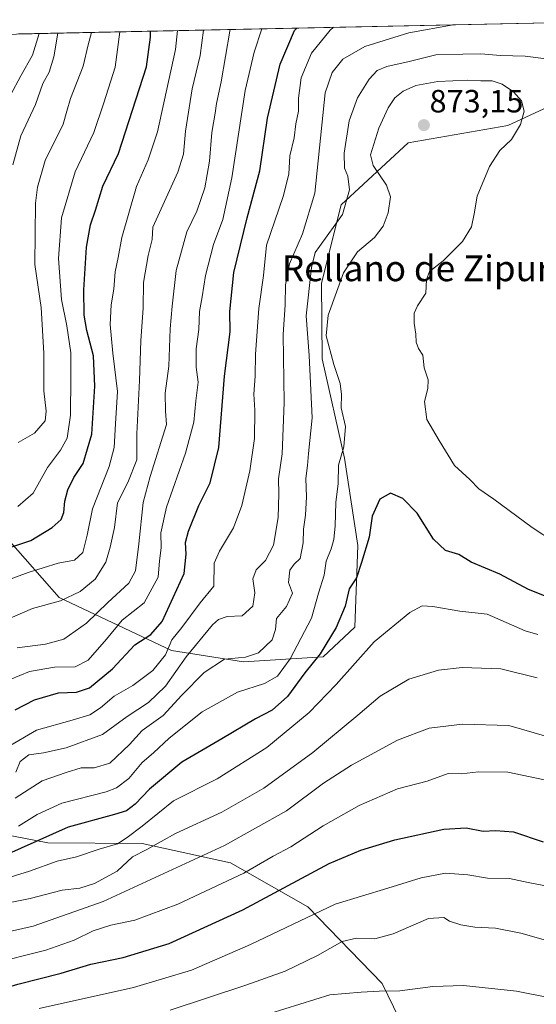
# Model space of a CAD drawing. Units: metres. Extents: x 644773 to 648234, y 4739206 to 4741592.
# Drawn here: x 645093 to 645253, y 4741225 to 4741531 of the extents above; entities that cross this region are included whole.
import ezdxf
from ezdxf.enums import TextEntityAlignment as Align

# ---------------------------------------------------------------- set-up
doc = ezdxf.new("R2010")
doc.units = ezdxf.units.M
doc.header["$MEASUREMENT"] = 0
for name, color, linetype, lineweight in [('Arbolado forestal CxS', 92, 'Continuous', 0), ('Carátula', 7, 'Continuous', 5), ('Curva de nivel maestra', 36, 'Continuous', 30), ('Curva de nivel normal', 36, 'Continuous', 0), ('Municipio CxS', 142, 'Continuous', 0), ('Punto de cota en terreno', 7, 'Continuous', 0), ('Rótulo de punto de cota en terreno', 19, 'Continuous', 0), ('Texto cartográfico', 19, 'Continuous', 0)]:
    doc.layers.add(name, color=color, linetype=linetype, lineweight=lineweight)
doc.styles.add('Arial', font='txt', dxfattribs={"height": 0.2})

# ---------------------------------------------------------------- blocks, each defined once
blk = doc.blocks.new('*U167')
at = {"layer": 'Curva de nivel normal', "color": 36, "linetype": 'Continuous', "lineweight": 0}
blk.add_polyline3d([(645253.42, 4741326.09, 885), (645242.14, 4741328.92, 885), (645230.14, 4741329.31, 885), (645222.8, 4741328.49, 885), (645213.59, 4741325.7, 885), (645204.64, 4741320.47, 885), (645197.66, 4741314.5, 885), (645183.66, 4741302.95, 885), (645168.44, 4741291.8, 885), (645155.43, 4741284.35, 885), (645141.03, 4741277.68, 885), (645132.04, 4741272.79, 885), (645127.59, 4741270.49, 885), (645122.86, 4741266.06, 885), (645115.78, 4741262.16, 885), (645111.24, 4741260.76, 885), (645105.78, 4741260.06, 885), (645095.81, 4741257.54, 885), (645075.56, 4741253.46, 885)], dxfattribs=at)
blk = doc.blocks.new('*U168')
at = {"layer": 'Curva de nivel normal', "color": 36, "linetype": 'Continuous', "lineweight": 0}
blk.add_polyline3d([(645089.56, 4741325.59, 845), (645095.59, 4741328.15, 845), (645103.36, 4741329.48, 845), (645109.8, 4741329.54, 845), (645113.9, 4741331.58, 845), (645119.56, 4741338.11, 845), (645124.44, 4741344.11, 845), (645131.29, 4741349.44, 845), (645135.61, 4741357.45, 845), (645136.04, 4741362.49, 845), (645136.53, 4741366.55, 845), (645136.48, 4741371.18, 845), (645138.23, 4741379.21, 845), (645144.13, 4741395.99, 845), (645146.7, 4741405.65, 845), (645147.3, 4741412.32, 845), (645148.02, 4741418.11, 845), (645147.44, 4741422.77, 845), (645147.42, 4741428.44, 845), (645148.3, 4741434.44, 845), (645148.45, 4741440.08, 845), (645149.34, 4741444.67, 845), (645150.31, 4741451.26, 845), (645152.8, 4741460.85, 845), (645155.69, 4741468.7, 845), (645158.53, 4741481.62, 845), (645162.64, 4741508.78, 845), (645165.46, 4741520.67, 845), (645167.79, 4741527.97, 845)], dxfattribs=at)
blk = doc.blocks.new('*U170')
at = {"layer": 'Curva de nivel normal', "color": 36, "linetype": 'Continuous', "lineweight": 0}
blk.add_polyline3d([(645092.07, 4741399.35, 815), (645097.21, 4741402.21, 815), (645100.44, 4741406.01, 815), (645100.83, 4741409.11, 815), (645100.03, 4741415.44, 815), (645100.06, 4741427.08, 815), (645099.19, 4741441.35, 815), (645097.26, 4741454.66, 815), (645097.47, 4741473.73, 815), (645098.09, 4741478.78, 815), (645100.53, 4741486.98, 815), (645106.07, 4741498.29, 815), (645107.2, 4741502.38, 815), (645108.4, 4741506.28, 815), (645112.27, 4741516.4, 815), (645113.9, 4741523.02, 815), (645114.8471, 4741526.8481, 815)], dxfattribs=at)
blk = doc.blocks.new('*U172')
at = {"layer": 'Curva de nivel normal', "color": 36, "linetype": 'Continuous', "lineweight": 0}
blk.add_polyline3d([(645258.83, 4741368.34, 870), (645251.93, 4741372.9, 870), (645239.94, 4741381.74, 870), (645235.34, 4741384.87, 870), (645232.51, 4741387.8, 870), (645227.75, 4741392.18, 870), (645222.93, 4741399.9, 870), (645219.18, 4741406.44, 870), (645218.38, 4741412.11, 870), (645219.48, 4741416.11, 870), (645219.55, 4741418.77, 870), (645218.34, 4741422.53, 870), (645217.86, 4741426.48, 870), (645216.51, 4741428.53, 870), (645215.82, 4741430.49, 870), (645215.76, 4741432.98, 870), (645215.2, 4741436.4, 870), (645215.2, 4741439.56, 870), (645216.24, 4741441.79, 870), (645218.84, 4741445.73, 870), (645219.02, 4741449.98, 870), (645219.97, 4741452.55, 870), (645224.2, 4741455.87, 870), (645230.27, 4741461.88, 870), (645232.97, 4741466.44, 870), (645233.83, 4741470.48, 870), (645234.75, 4741475.93, 870), (645238.57, 4741485.13, 870), (645241.88, 4741490.15, 870), (645245.48, 4741493.52, 870), (645248.3, 4741498.23, 870), (645249.42, 4741502.37, 870), (645248.56, 4741505.56, 870), (645246.07, 4741508.41, 870), (645242.54, 4741510.81, 870), (645239.44, 4741511.81, 870), (645235.96, 4741511.75, 870), (645231.87, 4741512.05, 870), (645222.57, 4741511.6, 870), (645215.74, 4741510.35, 870), (645211.82, 4741508.56, 870), (645209.19, 4741506.47, 870), (645207.1, 4741503.45, 870), (645204.2, 4741497.13, 870), (645201.62, 4741488.77, 870), (645202.44, 4741485.43, 870), (645206.64, 4741479.39, 870), (645207.85, 4741475.76, 870), (645207.1, 4741470.77, 870), (645205.58, 4741466.6, 870), (645202.9, 4741463.06, 870), (645197.63, 4741458.6, 870), (645193.2, 4741452.09, 870), (645188.44, 4741438.9, 870), (645187.87, 4741432.53, 870), (645190.22, 4741423.54, 870), (645192.21, 4741417.69, 870), (645192.58, 4741414.25, 870), (645192.48, 4741410.11, 870), (645193.86, 4741404.32, 870), (645193.37, 4741397.96, 870), (645191.71, 4741392.32, 870), (645191.58, 4741386.59, 870), (645190.82, 4741380.69, 870), (645190.66, 4741373.36, 870), (645190.27, 4741369.19, 870), (645189.41, 4741366.21, 870), (645187.86, 4741362.44, 870), (645187.24, 4741358.11, 870), (645185.42, 4741352.44, 870), (645183.23, 4741344.68, 870), (645176.68, 4741332.08, 870), (645172.72, 4741326.66, 870), (645168.68, 4741324.33, 870), (645160.31, 4741321.68, 870), (645149.26, 4741315.53, 870), (645139.01, 4741307.38, 870), (645134.2, 4741302.77, 870), (645130.63, 4741299.77, 870), (645126.48, 4741294.79, 870), (645122.66, 4741291.88, 870), (645119.49, 4741290.63, 870), (645105.66, 4741287.13, 870), (645097.99, 4741283.63, 870), (645092.21, 4741280.02, 870)], dxfattribs=at)
blk = doc.blocks.new('*U174')
at = {"layer": 'Curva de nivel normal', "color": 36, "linetype": 'Continuous', "lineweight": 0}
blk.add_polyline3d([(645253.6, 4741339.63, 880), (645249.72, 4741340.73, 880), (645237.87, 4741345.98, 880), (645229.4, 4741346.88, 880), (645221, 4741348.28, 880), (645217.66, 4741348.53, 880), (645213.86, 4741346.43, 880), (645202.79, 4741337.34, 880), (645190.91, 4741324.11, 880), (645182.53, 4741315.38, 880), (645169.38, 4741304.42, 880), (645153.99, 4741294.7, 880), (645140.33, 4741287.84, 880), (645130.66, 4741279.96, 880), (645125.98, 4741276.52, 880), (645122.93, 4741274.56, 880), (645117.31, 4741272.8, 880), (645110.22, 4741270.42, 880), (645104.21, 4741269.14, 880), (645095.62, 4741265.99, 880), (645086.93, 4741263.33, 880)], dxfattribs=at)
blk = doc.blocks.new('*U178')
at = {"layer": 'Curva de nivel normal', "color": 36, "linetype": 'Continuous', "lineweight": 0}
blk.add_polyline3d([(645091.13, 4741288.68, 865), (645099.56, 4741294.07, 865), (645106.99, 4741296.7, 865), (645111.66, 4741298.19, 865), (645115.73, 4741298.11, 865), (645120.59, 4741299.62, 865), (645126.73, 4741305.36, 865), (645130.66, 4741309.76, 865), (645137.12, 4741314.47, 865), (645142.93, 4741320.73, 865), (645149.88, 4741327.81, 865), (645156.22, 4741331.9, 865), (645162.79, 4741332.57, 865), (645166.84, 4741333.92, 865), (645171.04, 4741338, 865), (645172.08, 4741341.17, 865), (645172.41, 4741344.54, 865), (645175.54, 4741348.27, 865), (645177.33, 4741352.44, 865), (645176.1, 4741355.82, 865), (645176.54, 4741359.62, 865), (645177.88, 4741361.49, 865), (645179.71, 4741363.29, 865), (645180.73, 4741368.11, 865), (645180.82, 4741372.42, 865), (645181.44, 4741376.71, 865), (645181.68, 4741382.42, 865), (645181.5, 4741388.11, 865), (645181.99, 4741392.15, 865), (645182.35, 4741395.95, 865), (645183.53, 4741406.96, 865), (645182.52, 4741426.33, 865), (645181.67, 4741438.67, 865), (645183.29, 4741453.79, 865), (645184.46, 4741458.39, 865), (645185.78, 4741460.32, 865), (645192.87, 4741470.27, 865), (645195.14, 4741477.9, 865), (645194.54, 4741482.11, 865), (645193.54, 4741484.66, 865), (645193.39, 4741489.32, 865), (645195.03, 4741499.33, 865), (645197.56, 4741506.54, 865), (645201.24, 4741512.3, 865), (645203.66, 4741515.03, 865), (645206.66, 4741516.28, 865), (645213.66, 4741517.84, 865), (645221.9, 4741519.85, 865), (645230.29, 4741520.06, 865), (645235.9, 4741520.17, 865), (645241.99, 4741519.63, 865), (645249.66, 4741519.44, 865), (645257.04, 4741518.54, 865)], dxfattribs=at)
blk = doc.blocks.new('*U180')
at = {"layer": 'Curva de nivel normal', "color": 36, "linetype": 'Continuous', "lineweight": 0}
blk.add_polyline3d([(645090.39, 4741485.65, 810), (645092.87, 4741494.65, 810), (645097.44, 4741504.41, 810), (645099.76, 4741510.93, 810), (645101.68, 4741514.54, 810), (645103.18, 4741519.27, 810), (645104.45, 4741526.63, 810)], dxfattribs=at)
blk = doc.blocks.new('*U181')
at = {"layer": 'Curva de nivel normal', "color": 36, "linetype": 'Continuous', "lineweight": 0}
blk.add_polyline3d([(645089.71, 4741507.38, 805), (645092.92, 4741513.4, 805), (645096.56, 4741519.82, 805), (645098.63, 4741526.5, 805)], dxfattribs=at)
blk = doc.blocks.new('*U183')
at = {"layer": 'Curva de nivel normal', "color": 36, "linetype": 'Continuous', "lineweight": 0}
blk.add_polyline3d([(645098.6, 4741223.35, 905), (645127.99, 4741229.82, 905), (645145.99, 4741235.23, 905), (645164.33, 4741243.16, 905), (645190.66, 4741255.79, 905), (645207.03, 4741260.75, 905), (645217.35, 4741263.98, 905), (645224.93, 4741265.34, 905), (645231.9, 4741264.85, 905), (645238.04, 4741263.84, 905), (645244.81, 4741263.75, 905), (645250.62, 4741262.45, 905), (645259.88, 4741260.76, 905)], dxfattribs=at)
blk = doc.blocks.new('*U184')
at = {"layer": 'Curva de nivel normal', "color": 36, "linetype": 'Continuous', "lineweight": 0}
blk.add_polyline3d([(645091.75, 4741335.42, 840), (645100.6, 4741336.56, 840), (645106.31, 4741338.2, 840), (645113.33, 4741343.09, 840), (645119.99, 4741349.53, 840), (645126.46, 4741355.56, 840), (645128.52, 4741359.43, 840), (645129.64, 4741367.79, 840), (645130.9, 4741380.68, 840), (645133.15, 4741388.71, 840), (645138.16, 4741404.89, 840), (645137.92, 4741409.03, 840), (645137.84, 4741414.62, 840), (645138.91, 4741423.09, 840), (645139.39, 4741434.69, 840), (645140.01, 4741441.77, 840), (645141.2, 4741452.77, 840), (645144.57, 4741464.81, 840), (645147.62, 4741471.24, 840), (645150.09, 4741478.48, 840), (645151.53, 4741486.8, 840), (645152.26, 4741495.76, 840), (645153.29, 4741501.7, 840), (645153.73, 4741504.76, 840), (645155.23, 4741511.44, 840), (645157.86, 4741527.22, 840), (645158.04, 4741527.77, 840)], dxfattribs=at)
blk = doc.blocks.new('*U189')
at = {"layer": 'Curva de nivel normal', "color": 36, "linetype": 'Continuous', "lineweight": 0}
blk.add_polyline3d([(645088.55, 4741304.49, 855), (645097.79, 4741309.91, 855), (645108.92, 4741313, 855), (645114.33, 4741314.58, 855), (645117.67, 4741316.82, 855), (645121.96, 4741320.42, 855), (645127.78, 4741323.72, 855), (645133.93, 4741328.37, 855), (645137.93, 4741333.27, 855), (645139.88, 4741337.97, 855), (645142.96, 4741341.79, 855), (645148.68, 4741349.44, 855), (645152.94, 4741354.62, 855), (645153.02, 4741361.76, 855), (645154.69, 4741365.49, 855), (645158.99, 4741372.83, 855), (645161.58, 4741379.73, 855), (645164.08, 4741390.55, 855), (645165.53, 4741400.55, 855), (645165.64, 4741409.34, 855), (645165.31, 4741414.37, 855), (645165.72, 4741420, 855), (645165.83, 4741426.77, 855), (645166.94, 4741440.98, 855), (645168.37, 4741451.26, 855), (645169.34, 4741460.65, 855), (645174.5, 4741475.81, 855), (645176.2, 4741482.78, 855), (645176.56, 4741488.44, 855), (645177.86, 4741494.11, 855), (645178.37, 4741498.44, 855), (645179.22, 4741502.35, 855), (645179.26, 4741506.41, 855), (645180.02, 4741512.68, 855), (645183.27, 4741520.44, 855), (645189.09, 4741527.6, 855), (645190.13, 4741528.45, 855)], dxfattribs=at)
blk = doc.blocks.new('*U191')
at = {"layer": 'Curva de nivel normal', "color": 36, "linetype": 'Continuous', "lineweight": 0}
blk.add_polyline3d([(645139.33, 4741222.78, 910), (645162.86, 4741230.59, 910), (645175.11, 4741234.89, 910), (645185.19, 4741239.81, 910), (645192.82, 4741244.13, 910), (645197.31, 4741245.22, 910), (645203, 4741245.01, 910), (645208.69, 4741246.56, 910), (645219.7, 4741251.27, 910), (645224.47, 4741251.61, 910), (645226.2, 4741250.44, 910), (645229.66, 4741249.3, 910), (645234.01, 4741248.59, 910), (645240.48, 4741248.28, 910), (645248.36, 4741246.72, 910), (645264.02, 4741242.25, 910)], dxfattribs=at)
blk = doc.blocks.new('*U192')
at = {"layer": 'Curva de nivel normal', "color": 36, "linetype": 'Continuous', "lineweight": 0}
blk.add_polyline3d([(645256.4, 4741307.84, 890), (645244.58, 4741311.36, 890), (645230.18, 4741311.68, 890), (645219.88, 4741310.47, 890), (645209.99, 4741306.75, 890), (645195.76, 4741298.93, 890), (645187.05, 4741293.33, 890), (645175.52, 4741284.76, 890), (645156.23, 4741273.95, 890), (645118.54, 4741256.55, 890), (645096.76, 4741248.87, 890), (645077.41, 4741244.52, 890), (645062.83, 4741240.38, 890), (645047.95, 4741236.77, 890), (645033.68, 4741231.75, 890), (645021.23, 4741225.64, 890), (645014.54, 4741223.65, 890)], dxfattribs=at)
blk = doc.blocks.new('*U194')
at = {"layer": 'Curva de nivel normal', "color": 36, "linetype": 'Continuous', "lineweight": 0}
blk.add_polyline3d([(645091.32, 4741296.77, 860), (645092.71, 4741300.11, 860), (645095.42, 4741302.14, 860), (645100.01, 4741302.78, 860), (645107.02, 4741304.34, 860), (645118.35, 4741308.52, 860), (645126, 4741314.07, 860), (645132.62, 4741318.47, 860), (645137.9, 4741323.52, 860), (645144.33, 4741332.7, 860), (645152.5, 4741342.66, 860), (645154.33, 4741344.28, 860), (645157.05, 4741345.18, 860), (645161.7, 4741345.46, 860), (645165.09, 4741348.44, 860), (645165.69, 4741352.59, 860), (645165.03, 4741356.94, 860), (645166.07, 4741359.68, 860), (645168.99, 4741362.62, 860), (645171.5, 4741367.44, 860), (645172.87, 4741376.04, 860), (645173.13, 4741383.34, 860), (645173.05, 4741388.05, 860), (645174.17, 4741395.84, 860), (645174.79, 4741411.71, 860), (645174.52, 4741432.94, 860), (645175.06, 4741442.18, 860), (645175.22, 4741448.38, 860), (645176.42, 4741454.91, 860), (645180.44, 4741464.2, 860), (645184.29, 4741476.82, 860), (645187.5, 4741508.05, 860), (645189.68, 4741514.44, 860), (645192.99, 4741518.55, 860), (645199.89, 4741522.52, 860), (645213.49, 4741526.76, 860), (645227.3, 4741529.24, 860)], dxfattribs=at)
blk = doc.blocks.new('*U197')
at = {"layer": 'Curva de nivel normal', "color": 36, "linetype": 'Continuous', "lineweight": 0}
blk.add_polyline3d([(645086.23, 4741343.28, 835), (645096.59, 4741347.73, 835), (645105.23, 4741350.12, 835), (645111.4, 4741352.99, 835), (645116, 4741356.85, 835), (645119.34, 4741362.11, 835), (645120.64, 4741366.77, 835), (645122, 4741372.88, 835), (645122.95, 4741380.53, 835), (645126.18, 4741386.88, 835), (645128.99, 4741393.91, 835), (645128.98, 4741401.99, 835), (645129.81, 4741418.63, 835), (645130.2, 4741430.91, 835), (645130.96, 4741441.25, 835), (645131.06, 4741449.05, 835), (645132.48, 4741457.44, 835), (645133.72, 4741462.44, 835), (645133.97, 4741466.32, 835), (645141.74, 4741483.41, 835), (645143.5, 4741488.96, 835), (645144.12, 4741496.11, 835), (645146.15, 4741509.33, 835), (645148.64, 4741519.68, 835), (645149.73, 4741527.59, 835)], dxfattribs=at)
blk = doc.blocks.new('*U198')
at = {"layer": 'Curva de nivel normal', "color": 36, "linetype": 'Continuous', "lineweight": 0}
blk.add_polyline3d([(645037.87, 4741224.02, 895), (645047.99, 4741227.58, 895), (645066.44, 4741232.32, 895), (645083.33, 4741237.1, 895), (645100.68, 4741241.46, 895), (645109.54, 4741244.55, 895), (645115.45, 4741247.49, 895), (645120.85, 4741249.17, 895), (645128.4, 4741250.8, 895), (645141.77, 4741255.78, 895), (645162.27, 4741265.38, 895), (645171.33, 4741270.66, 895), (645176.89, 4741273.57, 895), (645186.9, 4741280.09, 895), (645198.07, 4741286.39, 895), (645210.06, 4741291.62, 895), (645219.29, 4741294.01, 895), (645225.79, 4741296.34, 895), (645229.89, 4741296.3, 895), (645235.22, 4741296.91, 895), (645244.35, 4741296.79, 895), (645255.68, 4741294.46, 895)], dxfattribs=at)
blk = doc.blocks.new('*U203')
at = {"layer": 'Curva de nivel normal', "color": 36, "linetype": 'Continuous', "lineweight": 0}
blk.add_polyline3d([(645091.98, 4741379.37, 820), (645096.78, 4741383.59, 820), (645101.24, 4741391.58, 820), (645105.2, 4741396.96, 820), (645107.3, 4741400.72, 820), (645108.39, 4741407.83, 820), (645108.44, 4741419.54, 820), (645108.45, 4741427.16, 820), (645107.26, 4741435.57, 820), (645105.56, 4741443.84, 820), (645104.64, 4741456.57, 820), (645105.6, 4741469.16, 820), (645109.77, 4741483.51, 820), (645115.62, 4741495.71, 820), (645118.74, 4741504.92, 820), (645122.23, 4741516.04, 820), (645123.67, 4741527.04, 820)], dxfattribs=at)
blk = doc.blocks.new('*U206')
at = {"layer": 'Curva de nivel normal', "color": 36, "linetype": 'Continuous', "lineweight": 0}
blk.add_polyline3d([(645160.99, 4741218.83, 915), (645188.95, 4741227.5, 915), (645198.73, 4741228.42, 915), (645204.33, 4741228.74, 915), (645210.74, 4741228.82, 915), (645221.01, 4741230.12, 915), (645230.52, 4741230.41, 915), (645246.99, 4741228.69, 915), (645257.01, 4741226.71, 915)], dxfattribs=at)
blk = doc.blocks.new('*U209')
at = {"layer": 'Curva de nivel normal', "color": 36, "linetype": 'Continuous', "lineweight": 0}
blk.add_polyline3d([(645084.23, 4741354.83, 830), (645095.2, 4741358.93, 830), (645104.54, 4741361.75, 830), (645109.64, 4741362.73, 830), (645112.15, 4741365.12, 830), (645113.53, 4741370.54, 830), (645115.19, 4741378.66, 830), (645120.34, 4741391.88, 830), (645121.93, 4741397.74, 830), (645122.32, 4741405.1, 830), (645123.02, 4741415.14, 830), (645121.51, 4741427.15, 830), (645120.67, 4741436.03, 830), (645120.95, 4741442.15, 830), (645121.78, 4741447.04, 830), (645122.27, 4741452.45, 830), (645123.17, 4741456.85, 830), (645124.32, 4741463.11, 830), (645128.84, 4741478.98, 830), (645132.49, 4741487.18, 830), (645135.4, 4741495.97, 830), (645141, 4741521.53, 830), (645141.6, 4741527.42, 830)], dxfattribs=at)
blk = doc.blocks.new('*U212')
at = {"layer": 'Curva de nivel maestra', "color": 36, "linetype": 'Continuous', "lineweight": 30}
blk.add_polyline3d([(645090.12, 4741366.91, 825), (645096.02, 4741368.82, 825), (645102.66, 4741372.86, 825), (645105.46, 4741375.38, 825), (645106.33, 4741377.6, 825), (645106.56, 4741381.04, 825), (645107.55, 4741384.56, 825), (645109.43, 4741388.44, 825), (645112.27, 4741392.77, 825), (645114.97, 4741401.94, 825), (645115.94, 4741416.81, 825), (645115.47, 4741426.25, 825), (645113.48, 4741434.11, 825), (645112.64, 4741438.88, 825), (645112.52, 4741446.82, 825), (645113.34, 4741460.12, 825), (645114.53, 4741466.98, 825), (645116.1, 4741471.6, 825), (645118.41, 4741479.07, 825), (645123.3, 4741489.18, 825), (645132.02, 4741516.19, 825), (645133.2, 4741525.43, 825), (645133.19, 4741527.24, 825)], dxfattribs=at)
blk = doc.blocks.new('*U213')
at = {"layer": 'Curva de nivel maestra', "color": 36, "linetype": 'Continuous', "lineweight": 30}
blk.add_polyline3d([(645091.14, 4741316.2, 850), (645097.15, 4741319.33, 850), (645104.65, 4741321.43, 850), (645110.19, 4741321.64, 850), (645114.28, 4741323.06, 850), (645121.46, 4741328.9, 850), (645128.41, 4741336.36, 850), (645133.34, 4741339.65, 850), (645136.82, 4741343.61, 850), (645143.66, 4741358.56, 850), (645144.29, 4741364.59, 850), (645144.12, 4741368.23, 850), (645145, 4741371.77, 850), (645148.29, 4741379.77, 850), (645151.74, 4741386.77, 850), (645154.49, 4741397.77, 850), (645156.27, 4741419.93, 850), (645158, 4741433.73, 850), (645157.87, 4741440.06, 850), (645159.1, 4741452.24, 850), (645163.26, 4741469.16, 850), (645167.19, 4741483.81, 850), (645169.6, 4741500.21, 850), (645173.5, 4741517.02, 850), (645177.95, 4741527.44, 850), (645178.71434, 4741528.20711, 850)], dxfattribs=at)
blk = doc.blocks.new('*U216')
at = {"layer": 'Curva de nivel maestra', "color": 36, "linetype": 'Continuous', "lineweight": 30}
blk.add_polyline3d([(645066.72, 4741223.27, 900), (645091.99, 4741230.82, 900), (645105.48, 4741234.32, 900), (645114.68, 4741237.08, 900), (645124.69, 4741239.16, 900), (645139.02, 4741243.5, 900), (645161.94, 4741253.94, 900), (645188.74, 4741268.35, 900), (645198.66, 4741272.51, 900), (645209.21, 4741275.73, 900), (645224.44, 4741279.08, 900), (645231.4, 4741279.52, 900), (645236.62, 4741278.4, 900), (645240.45, 4741278.63, 900), (645246.04, 4741278.2, 900), (645255.33, 4741275.09, 900)], dxfattribs=at)
blk = doc.blocks.new('*U217')
at = {"layer": 'Curva de nivel maestra', "color": 36, "linetype": 'Continuous', "lineweight": 30}
blk.add_polyline3d([(645255.74, 4741351.66, 875), (645250.72, 4741353.63, 875), (645241.88, 4741358.37, 875), (645232.9, 4741362.08, 875), (645229.11, 4741364.47, 875), (645224.95, 4741365.7, 875), (645221.18, 4741369.24, 875), (645216.14, 4741377.31, 875), (645211.7, 4741381.92, 875), (645207.79, 4741383.56, 875), (645204.52, 4741381.73, 875), (645202.15, 4741376.44, 875), (645201.23, 4741369.9, 875), (645198.86, 4741362.03, 875), (645197.27, 4741357.24, 875), (645195.01, 4741353.86, 875), (645193.72, 4741348.44, 875), (645190.97, 4741341.81, 875), (645185.94, 4741333.59, 875), (645181.22, 4741327.66, 875), (645175.83, 4741320.36, 875), (645171.01, 4741316.06, 875), (645165.84, 4741313.39, 875), (645155.41, 4741307.12, 875), (645143.02, 4741299.88, 875), (645132.96, 4741291.53, 875), (645128.5, 4741286.82, 875), (645125.74, 4741284.73, 875), (645122, 4741283.58, 875), (645107.66, 4741279.74, 875), (645088.16, 4741271.01, 875)], dxfattribs=at)
blk = doc.blocks.new('5PATER')
at = {"layer": 'Carátula', "linetype": 'Continuous', "lineweight": 5}
h = blk.add_hatch(color=250, dxfattribs=at)
edge = h.paths.add_edge_path()
edge.add_ellipse((0, 0.01), major_axis=(-1.33, -1.34), ratio=0.999422, start_angle=0, end_angle=360)

msp = doc.modelspace()

# ---------------------------------------------------------------- linework, layer by layer
at = {"layer": 'Arbolado forestal CxS', "color": 92, "linetype": 'Continuous', "lineweight": 0}
msp.add_polyline3d([(645162.17, 4741331.06, 866.95), (645139.79, 4741334.67, 858.59), (645104.86, 4741351.15, 835.83), (645083.63, 4741375.13, 821.95), (645060.07, 4741427.62, 800.18), (645053.15, 4741442.6, 792.95), (645042.67, 4741451.11, 786.91), (645022.45, 4741464.96, 775.59), (644959.74, 4741523.55, 746.55), (645301.19, 4741530.81, 851.88), (645279.24, 4741514.08, 860.81), (645244.28, 4741497.94, 869.83), (645213.36, 4741492.56, 872.45), (645192.47, 4741473.24, 865.14), (645186.39, 4741448.87, 868.49), (645186.63, 4741425.37, 869.14), (645193.5, 4741394.5, 871.52), (645197.68, 4741367.33, 875.04), (645196.72, 4741341.89, 878.91), (645186.9, 4741332.62, 877.44), (645162.17, 4741331.06, 866.95)], close=True, dxfattribs=at)
for points in [[(644959.74, 4741523.55, 746.55), (645022.45, 4741464.96, 775.59), (645042.67, 4741451.11, 786.91), (645053.15, 4741442.6, 792.95), (645060.07, 4741427.62, 800.18), (645083.63, 4741375.13, 821.95), (645104.86, 4741351.15, 835.83), (645139.79, 4741334.67, 858.59), (645162.17, 4741331.06, 866.95), (645186.9, 4741332.62, 877.44), (645196.72, 4741341.89, 878.91), (645197.68, 4741367.33, 875.04), (645193.5, 4741394.5, 871.52), (645186.63, 4741425.37, 869.14), (645186.39, 4741448.87, 868.49), (645192.47, 4741473.24, 865.14), (645213.36, 4741492.56, 872.45), (645244.28, 4741497.94, 869.83), (645279.24, 4741514.08, 860.81), (645301.19, 4741530.81, 851.88)], [(644959.74, 4741523.55, 746.55), (645022.45, 4741464.96, 775.59), (645042.67, 4741451.11, 786.91), (645053.15, 4741442.6, 792.95), (645060.07, 4741427.62, 800.18), (645083.63, 4741375.13, 821.95), (645104.86, 4741351.15, 835.83), (645139.79, 4741334.67, 858.59), (645162.17, 4741331.06, 866.95), (645186.9, 4741332.62, 877.44), (645196.72, 4741341.89, 878.91), (645197.68, 4741367.33, 875.04), (645193.5, 4741394.5, 871.52), (645186.63, 4741425.37, 869.14), (645186.39, 4741448.87, 868.49), (645192.47, 4741473.24, 865.14), (645213.36, 4741492.56, 872.45), (645244.28, 4741497.94, 869.83), (645279.24, 4741514.08, 860.81), (645301.19, 4741530.81, 851.88)], [(645301.19, 4741530.81, 851.88), (644959.74, 4741523.55, 746.55)], [(645083.63, 4741375.13, 821.95), (645104.86, 4741351.15, 835.83), (645139.79, 4741334.67, 858.59), (645162.17, 4741331.06, 866.95), (645186.9, 4741332.62, 877.44), (645196.72, 4741341.89, 878.91), (645197.68, 4741367.33, 875.04), (645193.5, 4741394.5, 871.52), (645186.63, 4741425.37, 869.14), (645186.39, 4741448.87, 868.49), (645192.47, 4741473.24, 865.14), (645213.36, 4741492.56, 872.45), (645244.28, 4741497.94, 869.83), (645279.24, 4741514.08, 860.81)], [(644783.91, 4741214.65, 909.53), (644778.62, 4741466.62, 786.21), (644789.27, 4741467.02, 784.18), (644789.76, 4741467.04, 784.07), (644820.6, 4741458.03, 777.94), (644848.72, 4741436.85, 787.71), (644873.26, 4741409.18, 798.14), (644898.94, 4741368.21, 818.07), (644921.16, 4741351.89, 824.79), (644963.03, 4741319.79, 839.58), (645024.87, 4741297.33, 858.15), (645071.26, 4741280.64, 869.7), (645101.35, 4741274.78, 877.95), (645130.59, 4741274.61, 885.45), (645158.14, 4741268.65, 893.82), (645182.17, 4741254.94, 905.34), (645205.3, 4741231.03, 914.89), (645217.69, 4741205.44, 921.55)], [(645201.65, 4741004.72, 996.61), (645203.36, 4741027.02, 988.76), (645203.96, 4741061.98, 977.69), (645207.44, 4741088.16, 968.47), (645213.15, 4741122.68, 951.21), (645218.31, 4741171.8, 929.36), (645217.69, 4741205.44, 921.55), (645205.3, 4741231.03, 914.89), (645182.17, 4741254.94, 905.34), (645158.14, 4741268.65, 893.82), (645130.59, 4741274.61, 885.45), (645101.35, 4741274.78, 877.95), (645071.26, 4741280.64, 869.7), (645024.87, 4741297.33, 858.15), (644963.03, 4741319.79, 839.58), (644921.16, 4741351.89, 824.79), (644898.94, 4741368.21, 818.07), (644873.26, 4741409.18, 798.14), (644848.72, 4741436.85, 787.71), (644820.6, 4741458.03, 777.94), (644789.76, 4741467.04, 784.07), (644789.27, 4741467.02, 784.18)], [(645201.65, 4741004.72, 996.61), (645203.36, 4741027.02, 988.76), (645203.96, 4741061.98, 977.69), (645207.44, 4741088.16, 968.47), (645213.15, 4741122.68, 951.21), (645218.31, 4741171.8, 929.36), (645217.69, 4741205.44, 921.55), (645205.3, 4741231.03, 914.89), (645182.17, 4741254.94, 905.34), (645158.14, 4741268.65, 893.82), (645130.59, 4741274.61, 885.45), (645101.35, 4741274.78, 877.95), (645071.26, 4741280.64, 869.7), (645024.87, 4741297.33, 858.15), (644963.03, 4741319.79, 839.58), (644921.16, 4741351.89, 824.79), (644898.94, 4741368.21, 818.07), (644873.26, 4741409.18, 798.14), (644848.72, 4741436.85, 787.71), (644820.6, 4741458.03, 777.94), (644789.76, 4741467.04, 784.07), (644789.27, 4741467.02, 784.18)], [(645217.69, 4741205.44, 921.55), (645205.3, 4741231.03, 914.89), (645182.17, 4741254.94, 905.34), (645158.14, 4741268.65, 893.82), (645130.59, 4741274.61, 885.45), (645101.35, 4741274.78, 877.95), (645071.26, 4741280.64, 869.7)]]:
    msp.add_polyline3d(points, dxfattribs=at)
at = {"layer": 'Municipio CxS', "color": 142, "linetype": 'Continuous', "lineweight": 0}
msp.add_polyline3d([(645092.2, 4741526.37, 800.81), (645097.2, 4741526.47, 803.86), (645102.19, 4741526.58, 807.57), (645107.19, 4741526.69, 811.7), (645112.18, 4741526.79, 813.61), (645117.18, 4741526.9, 816.01), (645122.18, 4741527, 818.39), (645127.17, 4741527.11, 821.44), (645132.17, 4741527.22, 824.22), (645137.16, 4741527.32, 827.1), (645142.16, 4741527.43, 830.16), (645147.15, 4741527.54, 833.46), (645152.15, 4741527.64, 836.56), (645157.14, 4741527.75, 839.86), (645162.14, 4741527.85, 842.23), (645167.13, 4741527.96, 844.9), (645172.13, 4741528.07, 846.9), (645177.12, 4741528.17, 849.57), (645182.12, 4741528.28, 851.78), (645187.11, 4741528.39, 853.39), (645192.11, 4741528.49, 855.98), (645197.1, 4741528.6, 856.88), (645202.1, 4741528.7, 857.33), (645207.09, 4741528.81, 858.45), (645212.09, 4741528.92, 858.68), (645217.08, 4741529.02, 859.19), (645222.08, 4741529.13, 859.58), (645227.07, 4741529.24, 860.32), (645232.07, 4741529.34, 860.26), (645237.06, 4741529.45, 860.19), (645242.06, 4741529.55, 860.77), (645247.05, 4741529.66, 860.21), (645252.05, 4741529.77, 860.21), (645257.04, 4741529.87, 860.44)], dxfattribs=at)

# ---------------------------------------------------------------- block references
at = {"layer": 'Curva de nivel maestra', "color": 36, "linetype": 'Continuous', "lineweight": 30}
for name in ['*U217', '*U213', '*U216', '*U212']:
    msp.add_blockref(name, (0, 0), dxfattribs=at)
at = {"layer": 'Curva de nivel normal', "color": 36, "linetype": 'Continuous', "lineweight": 0}
for name in ['*U194', '*U178', '*U172', '*U174', '*U167', '*U192', '*U209', '*U197', '*U184', '*U168', '*U189', '*U198', '*U183', '*U191', '*U206', '*U181', '*U180', '*U170', '*U203']:
    msp.add_blockref(name, (0, 0), dxfattribs=at)
at = {"layer": 'Punto de cota en terreno', "linetype": 'Continuous', "lineweight": 0}
msp.add_blockref('5PATER', (645218.22, 4741498.02, 873.15), dxfattribs=at)

# ---------------------------------------------------------------- texts
at = {"layer": 'Rótulo de punto de cota en terreno', "color": 19, "linetype": 'Continuous', "lineweight": 0, "style": 'Arial'}
msp.add_text('873,15', height=7, dxfattribs=at).set_placement((645219.98, 4741499.78), align=Align.BOTTOM_LEFT)
at = {"layer": 'Texto cartográfico', "color": 19, "linetype": 'Continuous', "lineweight": 0, "style": 'Arial'}
msp.add_text('Rellano de Zipuro', height=8, dxfattribs=at).set_placement((645219.15, 4741453.49), align=Align.MIDDLE_CENTER)

doc.saveas('drawing.dxf')
